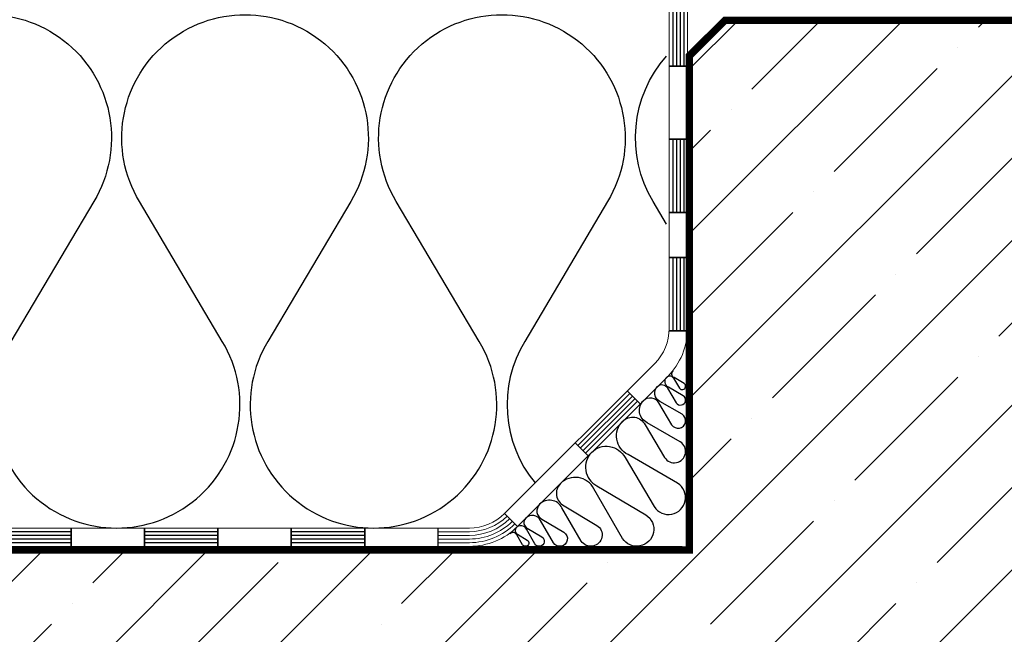
# Model space of a CAD drawing. Units: millimetres. Extents: x 2530 to 23610, y 389 to 3503.
# Drawn here: x 3951 to 4085, y 673 to 757 of the extents above; entities that cross this region are included whole.
import ezdxf

# ---------------------------------------------------------------- set-up
doc = ezdxf.new("R2010")
doc.units = ezdxf.units.MM
doc.linetypes.add('VONLAYER', pattern=[0])
for name, color, linetype, lineweight in [('2-0', 2, 'Continuous', 35), ('A-1', 9, 'Continuous', 100), ('S03_AL_Kontur', 8, 'Continuous', 35), ('S08_Isolation_Schraffur', 91, 'Continuous', 25)]:
    doc.layers.add(name, color=color, linetype=linetype, lineweight=lineweight)
doc.layers.add('nicht_Schueco', color=252, linetype='Continuous')

# ---------------------------------------------------------------- blocks, each defined once
blk = doc.blocks.new('*U2025')
at = {"layer": '2-0'}
for p, q in [((-20, 4), (-20, -1)), ((0, 4), (0, -1))]:
    blk.add_line(p, q, dxfattribs=at)
at = {"layer": 'S08_Isolation_Schraffur', "linetype": 'VONLAYER'}
for p, q in [((0, 3), (-20, 3)), ((0, 2), (-20, 2)), ((0, 1), (-20, 1)), ((0, 0), (-20, 0))]:
    blk.add_line(p, q, dxfattribs=at)
blk = doc.blocks.new('*U2029')
at = {"layer": 'S08_Isolation_Schraffur', "flags": 128}
for points in [[(-29, 0, -0.509525), (-34.42, 7.46), (-30.61, 22.54, 1.249752), (-39.63, 22.54), (-35.58, 7.46, -0.509525), (-41, 0, -0.509525)], [(-29, 0, 0.509525), (-23.58, 7.46), (-27.39, 22.54, -1.249752), (-18.37, 22.54), (-22.42, 7.46, 0.509525), (-17, 0, 0.509525)], [(-41, 0, -0.509525), (-44.62, 4.99), (-42.07, 15.08, 1.249752), (-48.11, 15.08), (-45.4, 4.99, -0.509525), (-49.03, 0, -0.509525)], [(-17, 0, 0.509525), (-13.37, 4.99), (-15.92, 15.08, -1.249752), (-9.88, 15.08), (-12.59, 4.99, 0.509525), (-8.97, 0, 0.509525)], [(-49.03, 0, -0.509525), (-51.45, 3.34), (-49.75, 10.09, 1.249752), (-53.79, 10.09), (-51.97, 3.34, -0.509525), (-54.4, 0, -0.509525)], [(-8.97, 0, 0.509525), (-6.54, 3.34), (-8.25, 10.09, -1.249752), (-4.21, 10.09), (-6.02, 3.34, 0.509525), (-3.59, 0, 0.509525)], [(-54.4, 0, -0.509525), (-56.02, 2.24), (-54.88, 6.75, 1.249752), (-57.58, 6.75), (-56.37, 2.24, -0.509525), (-57.99, 0, -0.509525)], [(-3.59, 0, 0.509525), (-1.97, 2.24), (-3.11, 6.75, -1.249752), (-0.41, 6.75), (-1.62, 2.24, 0.509525), (0, 0, 0.509525)], [(-57.99, 0, -0.509525), (-59.08, 1.5), (-58.32, 4.52, 1.249752), (-60.12, 4.52), (-59.31, 1.5, -0.509525), (-60.4, 0, -0.509525)], [(0, 0, 0.509525), (1.09, 1.5), (0.32, 4.52, -1.249752), (2.13, 4.52), (1.32, 1.5, 0.509525), (2.41, 0, 0.509525)]]:
    blk.add_lwpolyline(points, format="xyb", dxfattribs=at)

msp = doc.modelspace()

# ---------------------------------------------------------------- hatches: boundary and pattern name
at = {"layer": 'S08_Isolation_Schraffur', "lineweight": -3}
h = msp.add_hatch(dxfattribs=at)
h.set_pattern_fill('ANSI35', color=256, scale=2.5, angle=180, style=0, double=1)
h.set_pattern_definition([(225, (3918.979, 604.184), (11.2253, -11.2253), []), (225, (3907.753, 604.184), (11.2253, -11.2253), [19.84375, -3.96875, 0, -3.96875])])
h.paths.add_polyline_path([(4157.48, 756.45), (4047.34, 756.45), (4042.63, 751.74), (4042.63, 684.21), (3929.3, 684.21), (3929.3, 641.5), (4157.48, 641.5)])

# ---------------------------------------------------------------- linework, layer by layer
at = {"layer": '2-0', "lineweight": 9}
for p, q in [((4033.91, 706.16), (4035.67, 704.39)), ((4017.18, 689.43), (4018.9, 687.72))]:
    msp.add_line(p, q, dxfattribs=at)
at = {"layer": '2-0', "lineweight": -3}
msp.add_line((4008.14, 684.96), (4008.14, 687.46), dxfattribs=at)
at = {"layer": '2-0', "lineweight": 9}
for points in [[(4039.63, 815.66), (4039.63, 714.68, -0.198912), (4037.66, 709.91), (4017.18, 689.43, -0.198912), (4012.41, 687.46), (3929.34, 687.46)], [(4042.13, 810.45), (4042.13, 714.68, -0.198912), (4039.43, 708.14), (4018.95, 687.66, -0.198912), (4012.41, 684.96)]]:
    msp.add_lwpolyline(points, format="xyb", dxfattribs=at)
msp.add_lwpolyline([(4041.38, 684.96), (3929.3, 684.96)], dxfattribs=at)
at = {"layer": 'A-1', "lineweight": -3, "const_width": 0.5}
for points in [[(3929.34, 684.71), (4042.13, 684.71), (4042.13, 751.95), (4047.13, 756.95), (4157.48, 756.95)], [(3929.34, 684.21), (4042.63, 684.21), (4042.63, 751.74), (4047.34, 756.45), (4157.48, 756.45)]]:
    msp.add_lwpolyline(points, dxfattribs=at)
at = {"layer": 'S08_Isolation_Schraffur', "flags": 128}
for points in [[(3929.34, 687.46, 0.583183), (3943.74, 712.91), (3932.44, 732, -1.767494), (3961.24, 732), (3949.94, 712.91, 1.767494), (3978.74, 712.91), (3967.44, 732, -1.767494), (3996.24, 732), (3984.94, 712.91, 1.767494), (4013.74, 712.91), (4002.44, 732, -1.767494), (4031.24, 732), (4019.94, 712.91, 0.317052), (4021.35, 693.6, 0.317052)], [(4039.27, 728.91), (4037.44, 732, -0.327636), (4039.27, 751.8)]]:
    msp.add_lwpolyline(points, format="xyb", dxfattribs=at)
at = {"layer": 'S08_Isolation_Schraffur', "linetype": 'VONLAYER', "lineweight": 9}
for points in [[(4017.54, 689.08, -0.198912), (4012.41, 686.96), (4008.14, 686.96)], [(4017.89, 688.72, -0.198912), (4012.41, 686.46), (4008.14, 686.46)], [(4018.24, 688.37, -0.198912), (4012.41, 685.96), (4008.14, 685.96)], [(4018.6, 688.02, -0.198912), (4012.41, 685.46), (4008.14, 685.46)]]:
    msp.add_lwpolyline(points, format="xyb", dxfattribs=at)

# ---------------------------------------------------------------- block references
at = {"layer": 'nicht_Schueco', "lineweight": -3, "xscale": -0.5, "yscale": 0.5, "zscale": 0.5, "rotation": 225.0000000000092}
msp.add_blockref('*U2029', (4039.31, 708.03), dxfattribs=at)
at = {"layer": 'S03_AL_Kontur', "linetype": 'VONLAYER', "lineweight": 9}
for p, xscale, yscale, zscale, rotation in [((4041.63, 760.45), 0.4999499999998989, 0.4999499999998989, 0.4999499999998989, 90), ((4041.63, 740.46), 0.4999499999998989, 0.4999499999998989, 0.4999499999998989, 90), ((4041.63, 724.36), 0.4999499999998989, 0.4999499999998989, 0.4999499999998989, 90), ((4035.32, 704.74), 0.4999499999999555, 0.4999499999999555, 0.4999499999999555, 45)]:
    msp.add_blockref('*U2025', p, dxfattribs=dict(at, xscale=xscale, yscale=yscale, zscale=zscale, rotation=rotation))
at = {"layer": 'S03_AL_Kontur', "linetype": 'VONLAYER', "lineweight": 9, "xscale": 0.4999500000000126, "yscale": 0.4999500000000126, "zscale": 0.4999500000000126}
for p in [(3958.14, 685.46), (3978.14, 685.46), (3998.14, 685.46)]:
    msp.add_blockref('*U2025', p, dxfattribs=at)

doc.saveas('drawing.dxf')
